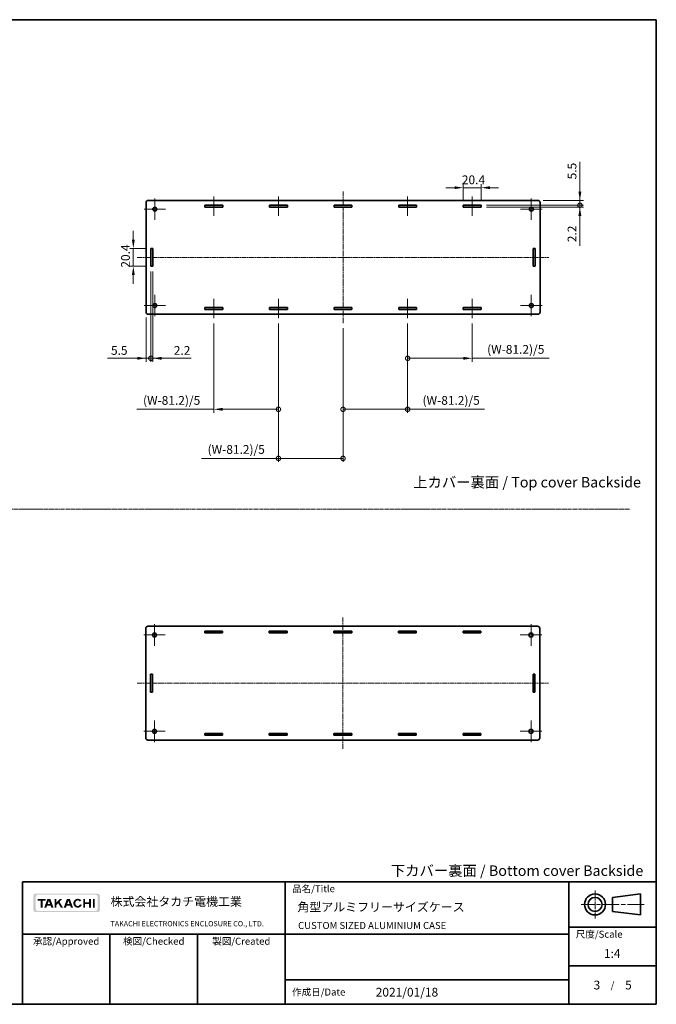
# Model space of a CAD drawing. Units: millimetres. Extents: x 14 to 6311, y 8 to 1413.
# Drawn here: x 3217 to 3945, y 8 to 1132 of the extents above; entities that cross this region are included whole.
import ezdxf
from ezdxf.enums import TextEntityAlignment as Align

# ---------------------------------------------------------------- set-up
doc = ezdxf.new("R2010")
doc.units = ezdxf.units.MM
doc.linetypes.add('CHAIN', pattern=[0.35429999999999995, 0.2362, -0.0295, 0.0591, -0.0295])
doc.layers.get('Defpoints').update_dxf_attribs({"lineweight": 25})
for name, color, linetype, lineweight in [('Border (ISO)', 7, 'Continuous', 35), ('Center Mark (ISO)', 131, 'Continuous', 18), ('Centerline (ISO)', 131, 'Continuous', 18), ('Dimension (ISO)', 7, 'Continuous', 18), ('Dimension (ISO) @ 1', 7, 'Continuous', 18), ('Hatch (ISO)', 1, 'Continuous', 18), ('Sketch Geometry (ISO)', 7, 'Continuous', 18), ('Symbol (ISO)', 7, 'Continuous', 18), ('Title (ISO)', 7, 'Continuous', 35), ('Visible (ISO)', 7, 'Continuous', 35)]:
    doc.layers.add(name, color=color, linetype=linetype, lineweight=lineweight)
doc.styles.add('Note Text (TK)', font='txt')
doc.styles.add('文字スタイル67', font='arial.ttf')
doc.dimstyles.new('Default - Method 1b (TK)', dxfattribs={"dimtxt": 2.5, "dimasz": 2.5, "dimexe": 1, "dimexo": 1.499999999999999, "dimgap": 1, "dimtad": 1, "dimrnd": 1e-08, "dimdsep": 46, "dimtxsty": 'Note Text (TK)', "dimcen": 0.09, "dimdle": 5, "dimclrd": 100, "dimclre": 100, "dimclrt": 7, "dimadec": 1, "dimazin": 1, "dimtfac": 1, "dimtmove": 0, "dimatfit": 3, "dimfxl": 1, "dimtolj": 1, "dimlwd": -1, "dimlwe": -1, "dimarcsym": 0})

# ---------------------------------------------------------------- blocks, each defined once
blk = doc.blocks.new('図面枠 tk図枠')
at = {"layer": 'Border (ISO)'}
for p, q in [((14.49999999999999, 289), (405.4999999999999, 289)), ((14.49999999999999, 289), (14.50000000000001, 8.000000000000007)), ((405.4999999999999, 289), (405.4999999999999, 8.000000000000007)), ((14.50000000000001, 8.000000000000007), (405.4999999999999, 8.000000000000007))]:
    blk.add_line(p, q, dxfattribs=at)
blk = doc.blocks.new('表題欄 tk表題欄')
at = {"layer": 'Hatch (ISO)'}
h = blk.add_hatch(color=256, dxfattribs=at)
edge = h.paths.add_edge_path(flags=0)
edge.add_arc((95.57537688673352, 236.2990653650367), 0.5958259999999996, 269.9999999999897, 360)
edge.add_line((96.17120288673351, 236.2990653650368), (96.17120288673348, 239.7107813650365))
edge.add_arc((95.5753768867335, 239.7107813650366), 0.5958259999999996, 0, 90.0000000000068)
edge.add_line((95.57537688673342, 240.3066073650366), (79.13710888673356, 240.3066073650366))
edge.add_arc((79.13710888673353, 239.7107813650366), 0.5958259999999996, 89.99999999999744, 180)
edge.add_line((78.54128288673353, 239.7107813650365), (78.54128288673331, 236.2990653650368))
edge.add_arc((79.13710888673332, 236.2990653650365), 0.5958259999999996, 180, 270.0000000000231)
edge.add_line((79.13710888673356, 235.7032393650365), (95.57537688673342, 235.7032393650367))
edge = h.paths.add_edge_path()
edge.add_line((77.83935088673357, 239.9556413650366), (77.83935088673357, 236.0542053650368))
edge.add_arc((78.54128288673346, 236.0542053650367), 0.7019319999998935, 180, 270.0000000000087)
edge.add_line((78.54128288673357, 235.3522733650368), (96.17120288673352, 235.3522733650368))
edge.add_arc((96.17120288673351, 236.0542053650367), 0.7019319999998921, 270, 360)
edge.add_line((96.8731348867334, 236.0542053650368), (96.87313488673352, 239.9556413650366))
edge.add_arc((96.1712028867336, 239.9556413650367), 0.7019319999998921, 0, 90.00000000000873)
edge.add_line((96.17120288673348, 240.6575733650367), (78.54128288673357, 240.6575733650366))
edge.add_arc((78.54128288673357, 239.9556413650366), 0.7019319999999984, 90, 180)
for points in [[(79.07181288673355, 239.1476033650369), (79.07181288673355, 238.6578833650367), (79.92066088673353, 238.6578833650367), (79.92066088673353, 236.6581933650368), (80.50832488673353, 236.6581933650368), (80.50832488673353, 238.6578833650367), (81.35717288673355, 238.6578833650367), (81.35717288673355, 239.1476033650369)], [(85.68407849525303, 236.6581933650368), (84.9434673993943, 237.8918698287545), (84.41792288673358, 237.3246628822781), (84.41792288673358, 236.6581933650368), (83.89555488673355, 236.6581933650368), (83.89555488673355, 239.1476033650369), (84.41792288673358, 239.1476033650369), (84.41792288673358, 238.0993979968839), (85.38913556809511, 239.1476033650369), (86.10696490847272, 239.1476033650369), (85.31925422435492, 238.2974470774499), (86.30334488673353, 236.6581933650368)], [(92.09142939614459, 239.1476033650369), (92.09142939614459, 236.6581933650368), (92.60971639614465, 236.6581933650368), (92.60971639614465, 237.6580383650368), (93.76872039614462, 237.6580383650368), (93.76872039614462, 236.6581933650368), (94.28700739614459, 236.6581933650368), (94.28700739614459, 239.1476033650369), (93.76872039614462, 239.1476033650369), (93.76872039614462, 238.1477583650367), (92.60971639614465, 238.1477583650367), (92.60971639614465, 239.1476033650369)], [(94.84202339614467, 239.1476033650369), (94.84202339614467, 236.6581933650368), (95.36439139614473, 236.6581933650368), (95.36439139614473, 239.1476033650369)]]:
    blk.add_hatch(color=256, dxfattribs=at).paths.add_polyline_path(points)
h = blk.add_hatch(color=256, dxfattribs=at)
h.paths.add_polyline_path([(82.59020695886475, 237.7110913650368), (81.95242681460243, 237.7110913650368), (82.27131688673356, 238.5794973650367)], flags=0)
h.paths.add_polyline_path([(82.77903014574996, 237.1968853650368), (81.76360362771717, 237.1968853650368), (81.56578886050404, 236.6581933650368), (80.94907288673355, 236.6581933650368), (81.86321688673357, 239.1476033650369), (82.67941688673353, 239.1476033650369), (83.59356088673351, 236.6581933650368), (82.97684491296302, 236.6581933650368)])
h = blk.add_hatch(color=256, dxfattribs=at)
h.paths.add_polyline_path([(87.52707281460246, 237.7110913650368), (88.16485295886469, 237.7110913650368), (87.84596288673359, 238.5794973650367)], flags=0)
h.paths.add_polyline_path([(87.14043486050403, 236.6581933650368), (87.3382496277172, 237.1968853650368), (88.35367614574989, 237.1968853650368), (88.551490912963, 236.6581933650368), (89.16820688673343, 236.6581933650368), (88.25406288673352, 239.1476033650369), (87.43786288673356, 239.1476033650369), (86.52371888673358, 236.6581933650368)])
h = blk.add_hatch(color=256, dxfattribs=at)
edge = h.paths.add_edge_path()
edge.add_arc((90.52309888673334, 237.9028983650369), 1.273272000000011, 38.55054079078439, 336.5820184016556)
edge.add_line((91.69149139614446, 237.3968543650369), (91.17255542714857, 237.6216113977801))
edge.add_ellipse((90.52309888673352, 237.9028983650369), major_axis=(0, -0.7998759999999119), ratio=0.8673469387756529, start_angle=128.5505407907963, end_angle=426.582018401653, ccw=False)
edge.add_line((91.09381514418376, 238.3576891122095), (91.51887237036831, 238.6964075050431))
at = {"layer": 'Title (ISO)'}
for p, q in [((74.70882392282105, 244.052739026017), (255.7088239228211, 244.052739026017)), ((74.70882392282105, 209.052739026017), (74.70882392282105, 244.052739026017)), ((149.7088239228211, 244.052739026017), (149.7088239228211, 209.052739026017)), ((230.7088239228211, 244.052739026017), (230.7088239228211, 209.052739026017)), ((255.7088239228211, 244.052739026017), (255.7088239228211, 209.052739026017)), ((243.2088239228211, 239.552739026017), (251.2088239228211, 240.5527390260171)), ((243.2088239228211, 239.552739026017), (243.2088239228211, 235.552739026017)), ((251.2088239228211, 234.552739026017), (251.2088239228211, 240.5527390260171)), ((243.2088239228211, 235.552739026017), (251.2088239228211, 234.552739026017)), ((230.7088239228211, 231.052739026017), (255.7088239228211, 231.052739026017)), ((74.70882392282105, 229.052739026017), (230.7088239228211, 229.052739026017)), ((99.70882392282108, 229.052739026017), (99.70882392282108, 209.052739026017)), ((124.708823922821, 229.052739026017), (124.708823922821, 209.052739026017)), ((230.7088239228211, 220.052739026017), (255.7088239228211, 220.052739026017)), ((149.7088239228211, 216.052739026017), (230.7088239228211, 216.052739026017)), ((255.7088239228211, 209.052739026017), (74.70882392282105, 209.052739026017))]:
    blk.add_line(p, q, dxfattribs=at)
at = {"layer": 'Title (ISO)', "color": 4, "linetype": 'CHAIN', "lineweight": 18, "ltscale": 8.889559745788574}
blk.add_line((238.2088239228211, 241.552739026017), (238.2088239228211, 233.552739026017), dxfattribs=at)
at = {"layer": 'Title (ISO)', "color": 4, "linetype": 'CHAIN', "lineweight": 18, "ltscale": 20.00163269042969}
blk.add_line((252.2088239228211, 237.552739026017), (234.2088239228211, 237.552739026017), dxfattribs=at)
at = {"layer": 'Title (ISO)'}
for radius in [3, 2]:
    blk.add_circle((238.2088239228211, 237.552739026017), radius, dxfattribs=at)
at = {"layer": 'Title (ISO)', "color": 1, "char_height": 2.000000029802322, "line_spacing_factor": 1.5, "style": 'Note Text (TK)'}
for s, insert, attachment_point in [('\\fＭＳ Ｐゴシック|b0|i0;\\H2.0000;品名/Title', (151.708823922821, 242.052739026017), 4), ('\\fＭＳ Ｐゴシック|b0|i0;\\H2.0000;承認/Approved', (87.20882392282108, 227.052739026017), 5), ('\\fＭＳ Ｐゴシック|b0|i0;\\H2.0000;検図/Checked', (112.208823922821, 227.052739026017), 5), ('\\fＭＳ Ｐゴシック|b0|i0;\\H2.0000;製図/Created', (137.2088239228211, 227.052739026017), 5), ('\\fＭＳ Ｐゴシック|b0|i0;\\H2.0000;尺度/Scale', (232.7088239228211, 229.052739026017), 4), ('\\fＭＳ Ｐゴシック|b0|i0;\\H2.0000;作成日/Date', (151.708823922821, 212.552739026017), 4)]:
    blk.add_mtext(s, dxfattribs=dict(at, insert=insert, attachment_point=attachment_point))
at = {"layer": 'Title (ISO)', "color": 7, "line_spacing_factor": 1.5, "style": 'Note Text (TK)'}
for s, insert, char_height, attachment_point in [('株式会社タカチ電機工業', (99.87313488673345, 238.052739026017), 2.5, 4), ('\\fArial|b0|i0;\\H1.4986;TAKACHI ELECTRONICS ENCLOSURE CO., LTD.', (99.87313488673342, 232.052739026017), 1.49859994649887, 4), ('\\fＭＳ Ｐゴシック|b0|i0;\\H2.0000;/', (243.2088239228211, 214.552739026017), 2.000000029802322, 5)]:
    blk.add_mtext(s, dxfattribs=dict(at, insert=insert, char_height=char_height, attachment_point=attachment_point))
at = {"layer": 'Title (ISO)', "color": 7}
for tag, p, height, style in [('<品名>_001', (153.2258693701699, 235.5612617124386), 2.5, 'Note Text (TK)'), ('<Title>_001', (153.4305155958994, 230.5513747487906), 2.000000029802322, '文字スタイル67'), ('作成日_001', (175.6037100153155, 211.2601253517655), 2.5, 'Note Text (TK)'), ('<ページ_No.>_001', (238.0980284456275, 213.302739026017), 2.5, 'Note Text (TK)'), ('<総ページ数>_001', (246.7997329866371, 213.302739026017), 2.5, 'Note Text (TK)')]:
    blk.add_attdef(tag, p, '', height=height, dxfattribs=dict(at, style=style))
at = {"layer": 'Title (ISO)', "color": 7, "style": 'Note Text (TK)'}
blk.add_attdef('<尺度>', text='', height=2.5, dxfattribs=at).set_placement((243.2088239228211, 223.5527390260171), align=Align.MIDDLE_CENTER)
blk = doc.blocks.new('*D63')
at = {"layer": 'Defpoints', "color": 0}
for p in [(3347.204065827098, 870.9080024790248), (3367.204065827098, 870.9080024790248), (3367.204065827098, 850.5080024790248)]:
    blk.add_point(p, dxfattribs=at)
at = {"layer": 'Dimension (ISO)', "color": 100}
for p, q in [((3347.204065827098, 880.9080024790247), (3347.204065827098, 890.9080024790247)), ((3361.204065827098, 870.9080024790248), (3343.204065827098, 870.9080024790248)), ((3347.204065827098, 850.5080024790248), (3347.204065827098, 870.9080024790248)), ((3361.204065827098, 850.5080024790248), (3343.204065827098, 850.5080024790248)), ((3347.204065827098, 840.5080024790248), (3347.204065827098, 830.5080024790248))]:
    blk.add_line(p, q, dxfattribs=at)
for points in [[(3345.537399160431, 880.9080024790247), (3348.870732493764, 880.9080024790247), (3347.204065827098, 870.9080024790248)], [(3345.537399160431, 840.5080024790248), (3348.870732493764, 840.5080024790248), (3347.204065827098, 850.5080024790248)]]:
    blk.add_solid(points, dxfattribs=at)
at = {"layer": 'Dimension (ISO)', "color": 7, "insert": (3338.204065827098, 848.9182297517524), "char_height": 10, "attachment_point": 4, "rotation": 90, "style": 'Note Text (TK)'}
blk.add_mtext('\\A1;20.4', dxfattribs=at)
blk = doc.blocks.new('*D64')
at = {"layer": 'Defpoints', "color": 0}
for p in [(3744.424065827098, 940.2080024790247), (3724.024065827098, 920.2080024790248), (3744.424065827098, 920.2080024790248)]:
    blk.add_point(p, dxfattribs=at)
at = {"layer": 'Dimension (ISO)', "color": 100}
for p, q in [((3724.024065827098, 926.2080024790249), (3724.024065827098, 944.2080024790248)), ((3744.424065827098, 926.2080024790249), (3744.424065827098, 944.2080024790248)), ((3714.024065827098, 940.2080024790247), (3704.024065827098, 940.2080024790247)), ((3724.024065827098, 940.2080024790247), (3744.424065827098, 940.2080024790247)), ((3754.424065827097, 940.2080024790247), (3764.424065827097, 940.2080024790247))]:
    blk.add_line(p, q, dxfattribs=at)
for points in [[(3714.024065827098, 941.8746691456915), (3714.024065827098, 938.5413358123582), (3724.024065827098, 940.2080024790247)], [(3754.424065827097, 941.8746691456915), (3754.424065827097, 938.5413358123582), (3744.424065827098, 940.2080024790247)]]:
    blk.add_solid(points, dxfattribs=at)
at = {"layer": 'Dimension (ISO)', "color": 7, "insert": (3722.434293099825, 949.2080024790247), "char_height": 10, "attachment_point": 4, "style": 'Note Text (TK)'}
blk.add_mtext('\\A1;20.4', dxfattribs=at)
blk = doc.blocks.new('_DotSmall')
at = {"color": 0, "linetype": 'ByBlock', "const_width": 0.5}
blk.add_lwpolyline([(-0.0625, 0, 1), (0.0625, 0, 1)], format="xyb", close=True, dxfattribs=at)
blk = doc.blocks.new('*D65')
at = {"layer": 'Defpoints', "color": 0}
for p in [(3809.204065827098, 925.7080024790248), (3857.204065827098, 925.7080024790246), (3744.424065827098, 920.2080024790248)]:
    blk.add_point(p, dxfattribs=at)
at = {"layer": 'Dimension (ISO)', "color": 100}
for p, q in [((3857.204065827098, 935.7080024790247), (3857.204065827098, 969.7307299905084)), ((3815.204065827098, 925.7080024790248), (3861.204065827098, 925.7080024790246)), ((3857.204065827098, 920.2080024790246), (3857.204065827098, 925.7080024790246)), ((3750.424065827097, 920.2080024790248), (3861.204065827098, 920.2080024790246)), ((3857.204065827098, 920.2080024790246), (3857.204065827098, 910.2080024790247))]:
    blk.add_line(p, q, dxfattribs=at)
blk.add_solid([(3855.537399160431, 935.7080024790247), (3858.870732493765, 935.7080024790247), (3857.204065827098, 925.7080024790246)], dxfattribs=at)
at = {"layer": 'Dimension (ISO)', "color": 100, "xscale": 10, "yscale": 10, "zscale": 10, "rotation": 90}
blk.add_blockref('_DotSmall', (3857.204065827098, 920.2080024790246), dxfattribs=at)
at = {"layer": 'Dimension (ISO)', "color": 7, "insert": (3848.204065827097, 949.7080027177817), "char_height": 10, "attachment_point": 4, "rotation": 90, "style": 'Note Text (TK)'}
blk.add_mtext('\\A1;5.5', dxfattribs=at)
blk = doc.blocks.new('*D66')
at = {"layer": 'Defpoints', "color": 0}
for p in [(3744.424065827098, 920.2080024790248), (3744.424065827098, 918.0080024790248), (3857.204065827098, 920.2080024790246)]:
    blk.add_point(p, dxfattribs=at)
at = {"layer": 'Dimension (ISO)', "color": 100}
for p, q in [((3857.204065827098, 920.2080024790246), (3857.204065827098, 940.2080024790247)), ((3750.424065827097, 920.2080024790248), (3861.204065827098, 920.2080024790246)), ((3750.424065827097, 918.0080024790248), (3861.204065827098, 918.0080024790246)), ((3857.204065827098, 920.2080024790246), (3857.204065827098, 918.0080024790246)), ((3857.204065827098, 908.0080024790246), (3857.204065827098, 873.9852749675392))]:
    blk.add_line(p, q, dxfattribs=at)
blk.add_solid([(3855.537399160431, 908.0080024790246), (3858.870732493765, 908.0080024790246), (3857.204065827098, 918.0080024790246)], dxfattribs=at)
at = {"layer": 'Dimension (ISO)', "color": 100, "xscale": 10, "yscale": 10, "zscale": 10, "rotation": 270}
blk.add_blockref('_DotSmall', (3857.204065827098, 920.2080024790246), dxfattribs=at)
at = {"layer": 'Dimension (ISO)', "color": 7, "insert": (3848.204065827097, 877.98527496754), "char_height": 10, "attachment_point": 4, "rotation": 90, "style": 'Note Text (TK)'}
blk.add_mtext('\\A1;2.2', dxfattribs=at)
blk = doc.blocks.new('*D67')
at = {"layer": 'Defpoints', "color": 0}
for p in [(3367.204065827098, 850.5080024790248), (3361.704065827098, 798.2080024790247), (3367.204065827098, 745.4580024790248)]:
    blk.add_point(p, dxfattribs=at)
at = {"layer": 'Dimension (ISO)', "color": 100}
for p, q in [((3367.204065827098, 844.5080024790248), (3367.204065827098, 741.4580024790248)), ((3361.704065827098, 792.2080024790248), (3361.704065827098, 741.4580024790248)), ((3351.704065827098, 745.4580024790248), (3317.681338315613, 745.4580024790248)), ((3367.204065827098, 745.4580024790248), (3361.704065827098, 745.4580024790248)), ((3367.204065827098, 745.4580024790248), (3387.204065827098, 745.4580024790248))]:
    blk.add_line(p, q, dxfattribs=at)
blk.add_solid([(3351.704065827098, 747.1246691456914), (3351.704065827098, 743.791335812358), (3361.704065827098, 745.4580024790248)], dxfattribs=at)
at = {"layer": 'Dimension (ISO)', "color": 100, "xscale": 10, "yscale": 10, "zscale": 10, "rotation": 180}
blk.add_blockref('_DotSmall', (3367.204065827098, 745.4580024790248), dxfattribs=at)
at = {"layer": 'Dimension (ISO)', "color": 7, "insert": (3321.681338315613, 754.4580024790247), "char_height": 10, "attachment_point": 4, "style": 'Note Text (TK)'}
blk.add_mtext('\\A1;5.5', dxfattribs=at)
blk = doc.blocks.new('*D68')
at = {"layer": 'Defpoints', "color": 0}
for p in [(3367.204065827098, 850.5080024790248), (3369.404065827098, 850.5080024790245), (3369.404065827098, 745.4580024790248)]:
    blk.add_point(p, dxfattribs=at)
at = {"layer": 'Dimension (ISO)', "color": 100}
for p, q in [((3367.204065827098, 844.5080024790248), (3367.204065827098, 741.4580024790248)), ((3369.404065827098, 844.5080024790248), (3369.404065827098, 741.4580024790248)), ((3367.204065827098, 745.4580024790248), (3357.204065827098, 745.4580024790248)), ((3367.204065827098, 745.4580024790248), (3369.404065827098, 745.4580024790248)), ((3379.404065827098, 745.4580024790248), (3413.426793338583, 745.4580024790248))]:
    blk.add_line(p, q, dxfattribs=at)
blk.add_solid([(3379.404065827098, 747.1246691456914), (3379.404065827098, 743.791335812358), (3369.404065827098, 745.4580024790248)], dxfattribs=at)
at = {"layer": 'Dimension (ISO)', "color": 100, "xscale": 10, "yscale": 10, "zscale": 10}
blk.add_blockref('_DotSmall', (3367.204065827098, 745.4580024790248), dxfattribs=at)
at = {"layer": 'Dimension (ISO)', "color": 7, "insert": (3393.404066065855, 754.4580024790247), "char_height": 10, "attachment_point": 4, "style": 'Note Text (TK)'}
blk.add_mtext('\\A1;2.2', dxfattribs=at)
blk = doc.blocks.new('*D69')
at = {"layer": 'Defpoints', "color": 0}
for p in [(3439.184065827098, 791.2080024790246), (3512.944065827098, 791.2080024790246), (3512.944065827098, 687.2080024790246)]:
    blk.add_point(p, dxfattribs=at)
at = {"layer": 'Dimension (ISO)', "color": 100}
for p, q in [((3439.184065827098, 785.2080024790247), (3439.184065827098, 683.2080024790246)), ((3512.944065827098, 785.2080024790247), (3512.944065827098, 683.2080024790246)), ((3439.184065827098, 687.2080024790246), (3351.240882966681, 687.2080024790246)), ((3512.944065827098, 687.2080024790246), (3449.184065827097, 687.2080024790246))]:
    blk.add_line(p, q, dxfattribs=at)
blk.add_solid([(3449.184065827097, 688.8746691456913), (3449.184065827097, 685.541335812358), (3439.184065827098, 687.2080024790246)], dxfattribs=at)
at = {"layer": 'Dimension (ISO)', "color": 100, "xscale": 10, "yscale": 10, "zscale": 10}
blk.add_blockref('_DotSmall', (3512.944065827098, 687.2080024790246), dxfattribs=at)
at = {"layer": 'Dimension (ISO)', "color": 7, "insert": (3355.240882966681, 697.4011842972066), "char_height": 10, "attachment_point": 4, "style": 'Note Text (TK)'}
blk.add_mtext('\\A1; \\fＭＳ Ｐゴシック|b0|i0;\\H10.0000;(W-81.2)/5', dxfattribs=at)
blk = doc.blocks.new('*D70')
at = {"layer": 'Defpoints', "color": 0}
for p in [(3512.944065827098, 791.2080024790246), (3586.704065827098, 785.7080024790247), (3586.704065827098, 631.2080024790247)]:
    blk.add_point(p, dxfattribs=at)
at = {"layer": 'Dimension (ISO)', "color": 100}
for p, q in [((3512.944065827098, 785.2080024790247), (3512.944065827098, 627.2080024790247)), ((3586.704065827098, 779.7080024790248), (3586.704065827098, 627.2080024790247)), ((3512.944065827098, 631.2080024790247), (3425.000882966681, 631.2080024790247)), ((3586.704065827098, 631.2080024790247), (3512.944065827098, 631.2080024790247))]:
    blk.add_line(p, q, dxfattribs=at)
at = {"layer": 'Dimension (ISO)', "color": 100, "xscale": 10, "yscale": 10, "zscale": 10, "rotation": 180}
blk.add_blockref('_DotSmall', (3512.944065827098, 631.2080024790247), dxfattribs=at)
at = {"layer": 'Dimension (ISO)', "color": 100, "xscale": 10, "yscale": 10, "zscale": 10}
blk.add_blockref('_DotSmall', (3586.704065827098, 631.2080024790247), dxfattribs=at)
at = {"layer": 'Dimension (ISO)', "color": 7, "insert": (3429.000882966681, 641.4011842972066), "char_height": 10, "attachment_point": 4, "style": 'Note Text (TK)'}
blk.add_mtext('\\A1; \\fＭＳ Ｐゴシック|b0|i0;\\H10.0000;(W-81.2)/5', dxfattribs=at)
blk = doc.blocks.new('*D71')
at = {"layer": 'Defpoints', "color": 0}
for p in [(3660.464065827098, 791.2080024790246), (3586.704065827098, 785.7080024790247), (3660.464065827098, 687.2080024790246)]:
    blk.add_point(p, dxfattribs=at)
at = {"layer": 'Dimension (ISO)', "color": 100}
for p, q in [((3586.704065827098, 779.7080024790248), (3586.704065827098, 683.2080024790246)), ((3660.464065827098, 785.2080024790247), (3660.464065827098, 683.2080024790246)), ((3586.704065827098, 687.2080024790246), (3660.464065827098, 687.2080024790246)), ((3660.464065827098, 687.2080024790246), (3748.407248687514, 687.2080024790246))]:
    blk.add_line(p, q, dxfattribs=at)
at = {"layer": 'Dimension (ISO)', "color": 100, "xscale": 10, "yscale": 10, "zscale": 10, "rotation": 180}
blk.add_blockref('_DotSmall', (3586.704065827098, 687.2080024790246), dxfattribs=at)
at = {"layer": 'Dimension (ISO)', "color": 100, "xscale": 10, "yscale": 10, "zscale": 10}
blk.add_blockref('_DotSmall', (3660.464065827098, 687.2080024790246), dxfattribs=at)
at = {"layer": 'Dimension (ISO)', "color": 7, "insert": (3674.464066869332, 697.4011842972066), "char_height": 10, "attachment_point": 4, "style": 'Note Text (TK)'}
blk.add_mtext('\\A1; \\fＭＳ Ｐゴシック|b0|i0;\\H10.0000;(W-81.2)/5', dxfattribs=at)
blk = doc.blocks.new('*D72')
at = {"layer": 'Defpoints', "color": 0}
for p in [(3660.464065827098, 791.2080024790246), (3734.224065827098, 791.2080024790246), (3734.224065827098, 745.4580024790248)]:
    blk.add_point(p, dxfattribs=at)
at = {"layer": 'Dimension (ISO)', "color": 100}
for p, q in [((3660.464065827098, 785.2080024790247), (3660.464065827098, 741.4580024790248)), ((3734.224065827098, 785.2080024790247), (3734.224065827098, 741.4580024790248)), ((3660.464065827098, 745.4580024790248), (3724.224065827098, 745.4580024790248)), ((3734.224065827098, 745.4580024790248), (3822.167248687514, 745.4580024790248))]:
    blk.add_line(p, q, dxfattribs=at)
blk.add_solid([(3724.224065827098, 747.1246691456914), (3724.224065827098, 743.791335812358), (3734.224065827098, 745.4580024790248)], dxfattribs=at)
at = {"layer": 'Dimension (ISO)', "color": 100, "xscale": 10, "yscale": 10, "zscale": 10, "rotation": 180}
blk.add_blockref('_DotSmall', (3660.464065827098, 745.4580024790248), dxfattribs=at)
at = {"layer": 'Dimension (ISO)', "color": 7, "insert": (3748.224066869332, 755.6511842972066), "char_height": 10, "attachment_point": 4, "style": 'Note Text (TK)'}
blk.add_mtext('\\A1; \\fＭＳ Ｐゴシック|b0|i0;\\H10.0000;(W-81.2)/5', dxfattribs=at)

msp = doc.modelspace()

# ---------------------------------------------------------------- linework, layer by layer
at = {"layer": 'Center Mark (ISO)', "linetype": 'CHAIN', "ltscale": 6.806045532226562}
for p, q in [((3371.704065827098, 927.9580024790247), (3371.704065827098, 903.4580024790248)), ((3801.704065827098, 927.9580024790247), (3801.704065827098, 903.4580024790248)), ((3383.954065827097, 915.7080024790248), (3359.454065827098, 915.7080024790248)), ((3813.954065827097, 915.7080024790248), (3789.454065827098, 915.7080024790248)), ((3371.704065827098, 817.9580024790247), (3371.704065827098, 793.4580024790248)), ((3801.704065827098, 817.9580024790247), (3801.704065827098, 793.4580024790248)), ((3383.954065827097, 805.7080024790248), (3359.454065827098, 805.7080024790248)), ((3813.954065827097, 805.7080024790248), (3789.454065827098, 805.7080024790248)), ((3371.40103935706, 441.8765974854689), (3371.40103935706, 417.3765974854688)), ((3801.401039357061, 441.8765974854689), (3801.401039357061, 417.3765974854688)), ((3383.651039357061, 429.6265974854689), (3359.151039357061, 429.6265974854689)), ((3813.651039357061, 429.6265974854689), (3789.151039357061, 429.6265974854689)), ((3371.40103935706, 331.876597485469), (3371.40103935706, 307.3765974854689)), ((3801.401039357061, 331.8765974854689), (3801.401039357061, 307.3765974854689)), ((3383.651039357061, 319.6265974854689), (3359.151039357061, 319.6265974854689)), ((3813.651039357061, 319.6265974854689), (3789.151039357061, 319.6265974854689))]:
    msp.add_line(p, q, dxfattribs=at)
at = {"layer": 'Centerline (ISO)', "linetype": 'CHAIN', "ltscale": 23.99096870422363}
for p, q in [((3586.704065827098, 935.7080024790247), (3586.704065827098, 785.7080024790247)), ((3351.704065827098, 860.7080024790247), (3821.704065827097, 860.7080024790247)), ((3586.401039357061, 449.6265974854688), (3586.401039357061, 299.6265974854689)), ((3351.401039357061, 374.6265974854689), (3821.401039357061, 374.6265974854689))]:
    msp.add_line(p, q, dxfattribs=at)
at = {"layer": 'Centerline (ISO)', "linetype": 'CHAIN', "ltscale": 6.167101383209228}
for p, q in [((3439.184065827098, 930.2080024790248), (3439.184065827098, 908.0080024790246)), ((3512.944065827098, 930.2080024790248), (3512.944065827098, 908.0080024790246)), ((3660.464065827098, 930.2080024790248), (3660.464065827098, 908.0080024790246)), ((3734.224065827098, 930.2080024790248), (3734.224065827098, 908.0080024790246)), ((3439.184065827098, 791.2080024790246), (3439.184065827098, 813.4080024790247)), ((3512.944065827098, 791.2080024790246), (3512.944065827098, 813.4080024790247)), ((3660.464065827098, 791.2080024790246), (3660.464065827098, 813.4080024790247)), ((3734.224065827098, 791.2080024790246), (3734.224065827098, 813.4080024790247))]:
    msp.add_line(p, q, dxfattribs=at)
at = {"layer": 'Sketch Geometry (ISO)', "color": 4, "linetype": 'CHAIN', "ltscale": 18.36230087280273}
msp.add_line((2405.183490946281, 573.3140428776882), (3914.520589409987, 573.3140428776882), dxfattribs=at)
at = {"layer": 'Visible (ISO)'}
for p, q in [((3361.704065827098, 923.2080024790247), (3361.704065827098, 798.2080024790247)), ((3809.204065827098, 925.7080024790248), (3364.204065827098, 925.7080024790248)), ((3811.704065827097, 798.2080024790247), (3811.704065827097, 923.2080024790247)), ((3428.984065827098, 918.0080024790248), (3428.984065827098, 920.2080024790248)), ((3428.984065827098, 920.2080024790248), (3449.384065827098, 920.2080024790248)), ((3449.384065827098, 918.0080024790248), (3428.984065827098, 918.0080024790248)), ((3449.384065827098, 920.2080024790248), (3449.384065827098, 918.0080024790248)), ((3502.744065827098, 918.0080024790248), (3502.744065827098, 920.2080024790248)), ((3502.744065827098, 920.2080024790248), (3523.144065827098, 920.2080024790248)), ((3523.144065827098, 918.0080024790248), (3502.744065827098, 918.0080024790248)), ((3523.144065827098, 920.2080024790248), (3523.144065827098, 918.0080024790248)), ((3576.504065827098, 918.0080024790248), (3576.504065827098, 920.2080024790248)), ((3576.504065827098, 920.2080024790248), (3596.904065827098, 920.2080024790248)), ((3596.904065827098, 918.0080024790248), (3576.504065827098, 918.0080024790248)), ((3596.904065827098, 920.2080024790248), (3596.904065827098, 918.0080024790248)), ((3650.264065827098, 918.0080024790248), (3650.264065827098, 920.2080024790248)), ((3650.264065827098, 920.2080024790248), (3670.664065827098, 920.2080024790248)), ((3670.664065827098, 918.0080024790248), (3650.264065827098, 918.0080024790248)), ((3670.664065827098, 920.2080024790248), (3670.664065827098, 918.0080024790248)), ((3724.024065827098, 918.0080024790248), (3724.024065827098, 920.2080024790248)), ((3724.024065827098, 920.2080024790248), (3744.424065827098, 920.2080024790248)), ((3744.424065827098, 918.0080024790248), (3724.024065827098, 918.0080024790248)), ((3744.424065827098, 920.2080024790248), (3744.424065827098, 918.0080024790248)), ((3367.204065827098, 850.5080024790248), (3367.204065827098, 870.9080024790248)), ((3367.204065827098, 870.9080024790248), (3369.404065827097, 870.9080024790248)), ((3369.404065827097, 870.9080024790248), (3369.404065827097, 850.5080024790245)), ((3804.004065827097, 850.5080024790245), (3804.004065827097, 870.9080024790248)), ((3804.004065827097, 870.9080024790248), (3806.204065827098, 870.9080024790248)), ((3806.204065827098, 870.9080024790248), (3806.204065827098, 850.5080024790248)), ((3369.404065827097, 850.5080024790245), (3367.204065827098, 850.5080024790248)), ((3806.204065827098, 850.5080024790248), (3804.004065827097, 850.5080024790245)), ((3428.984065827098, 801.2080024790247), (3428.984065827098, 803.4080024790247)), ((3428.984065827098, 803.4080024790247), (3449.384065827098, 803.4080024790247)), ((3449.384065827098, 801.2080024790247), (3428.984065827098, 801.2080024790247)), ((3449.384065827098, 803.4080024790247), (3449.384065827098, 801.2080024790247)), ((3502.744065827098, 801.2080024790247), (3502.744065827098, 803.4080024790247)), ((3502.744065827098, 803.4080024790247), (3523.144065827098, 803.4080024790247)), ((3523.144065827098, 801.2080024790247), (3502.744065827098, 801.2080024790247)), ((3523.144065827098, 803.4080024790247), (3523.144065827098, 801.2080024790247)), ((3576.504065827098, 803.4080024790247), (3596.904065827098, 803.4080024790247)), ((3576.504065827098, 801.2080024790247), (3576.504065827098, 803.4080024790247)), ((3596.904065827098, 801.2080024790247), (3576.504065827098, 801.2080024790247)), ((3596.904065827098, 803.4080024790247), (3596.904065827098, 801.2080024790247)), ((3650.264065827098, 803.4080024790247), (3670.664065827098, 803.4080024790247)), ((3650.264065827098, 801.2080024790247), (3650.264065827098, 803.4080024790247)), ((3670.664065827098, 801.2080024790247), (3650.264065827098, 801.2080024790247)), ((3670.664065827098, 803.4080024790247), (3670.664065827098, 801.2080024790247)), ((3724.024065827098, 801.2080024790247), (3724.024065827098, 803.4080024790247)), ((3724.024065827098, 803.4080024790247), (3744.424065827098, 803.4080024790247)), ((3744.424065827098, 801.2080024790247), (3724.024065827098, 801.2080024790247)), ((3744.424065827098, 803.4080024790247), (3744.424065827098, 801.2080024790247)), ((3364.204065827098, 795.7080024790248), (3809.204065827098, 795.7080024790248)), ((3808.901039357061, 439.6265974854689), (3363.901039357061, 439.6265974854689)), ((3361.401039357061, 437.1265974854688), (3361.401039357061, 312.1265974854689)), ((3428.681039357061, 431.9265974854689), (3428.681039357061, 434.1265974854689)), ((3428.681039357061, 434.1265974854689), (3449.081039357061, 434.1265974854689)), ((3449.081039357061, 431.9265974854689), (3428.681039357061, 431.9265974854689)), ((3449.081039357061, 434.1265974854689), (3449.081039357061, 431.9265974854689)), ((3502.441039357061, 431.9265974854689), (3502.441039357061, 434.1265974854689)), ((3502.441039357061, 434.1265974854689), (3522.841039357061, 434.1265974854689)), ((3522.841039357061, 431.9265974854689), (3502.441039357061, 431.9265974854689)), ((3522.841039357061, 434.1265974854689), (3522.841039357061, 431.9265974854689)), ((3576.201039357061, 431.9265974854689), (3576.201039357061, 434.1265974854689)), ((3576.201039357061, 434.1265974854689), (3596.601039357061, 434.1265974854689)), ((3596.601039357061, 431.9265974854689), (3576.201039357061, 431.9265974854689)), ((3596.601039357061, 434.1265974854689), (3596.601039357061, 431.9265974854689)), ((3649.961039357061, 431.9265974854689), (3649.961039357061, 434.1265974854689)), ((3649.961039357061, 434.1265974854689), (3670.361039357061, 434.1265974854689)), ((3670.361039357061, 431.9265974854689), (3649.961039357061, 431.9265974854689)), ((3670.361039357061, 434.1265974854689), (3670.361039357061, 431.9265974854689)), ((3723.721039357061, 431.9265974854689), (3723.721039357061, 434.1265974854689)), ((3723.721039357061, 434.1265974854689), (3744.121039357061, 434.1265974854689)), ((3744.121039357061, 431.9265974854689), (3723.721039357061, 431.9265974854689)), ((3744.121039357061, 434.1265974854689), (3744.121039357061, 431.9265974854689)), ((3811.401039357061, 312.1265974854689), (3811.401039357061, 437.1265974854688)), ((3366.901039357061, 364.4265974854688), (3366.901039357061, 384.8265974854688)), ((3366.901039357061, 384.8265974854688), (3369.101039357061, 384.8265974854689)), ((3369.101039357061, 384.8265974854689), (3369.101039357061, 364.4265974854688)), ((3803.701039357061, 364.4265974854688), (3803.701039357061, 384.8265974854689)), ((3803.701039357061, 384.8265974854689), (3805.901039357061, 384.8265974854688)), ((3805.901039357061, 384.8265974854688), (3805.901039357061, 364.4265974854688)), ((3369.101039357061, 364.4265974854688), (3366.901039357061, 364.4265974854688)), ((3805.901039357061, 364.4265974854688), (3803.701039357061, 364.4265974854688)), ((3428.681039357061, 315.1265974854689), (3428.681039357061, 317.3265974854688)), ((3428.681039357061, 317.3265974854688), (3449.081039357061, 317.3265974854688)), ((3449.081039357061, 315.1265974854689), (3428.681039357061, 315.1265974854689)), ((3449.081039357061, 317.3265974854688), (3449.081039357061, 315.1265974854689)), ((3502.441039357061, 315.1265974854689), (3502.441039357061, 317.3265974854688)), ((3502.441039357061, 317.3265974854688), (3522.841039357061, 317.3265974854688)), ((3522.841039357061, 315.1265974854689), (3502.441039357061, 315.1265974854689)), ((3522.841039357061, 317.3265974854688), (3522.841039357061, 315.1265974854689)), ((3576.201039357061, 317.3265974854688), (3596.601039357061, 317.3265974854688)), ((3576.201039357061, 315.1265974854689), (3576.201039357061, 317.3265974854688)), ((3596.601039357061, 315.1265974854689), (3576.201039357061, 315.1265974854689)), ((3596.601039357061, 317.3265974854688), (3596.601039357061, 315.1265974854689)), ((3649.961039357061, 317.3265974854688), (3670.361039357061, 317.3265974854688)), ((3649.961039357061, 315.1265974854689), (3649.961039357061, 317.3265974854688)), ((3670.361039357061, 315.1265974854689), (3649.961039357061, 315.1265974854689)), ((3670.361039357061, 317.3265974854688), (3670.361039357061, 315.1265974854689)), ((3723.721039357061, 315.1265974854689), (3723.721039357061, 317.3265974854688)), ((3723.721039357061, 317.3265974854688), (3744.121039357061, 317.3265974854688)), ((3744.121039357061, 315.1265974854689), (3723.721039357061, 315.1265974854689)), ((3744.121039357061, 317.3265974854688), (3744.121039357061, 315.1265974854689)), ((3363.901039357061, 309.6265974854689), (3808.901039357061, 309.6265974854689))]:
    msp.add_line(p, q, dxfattribs=at)
for centre in [(3371.704065827098, 915.7080024790248), (3801.704065827098, 915.7080024790248), (3371.704065827098, 805.7080024790248), (3801.704065827098, 805.7080024790248), (3371.40103935706, 429.6265974854689), (3801.401039357061, 429.6265974854689), (3371.40103935706, 319.6265974854689), (3801.401039357061, 319.6265974854689)]:
    msp.add_circle(centre, 2.25, dxfattribs=at)
for centre, radius, start, end in [((3364.204065827098, 923.2080024790247), 2.499999999999964, 90, 180), ((3809.204065827098, 923.2080024790247), 2.499999999999973, 0, 90), ((3364.204065827098, 798.2080024790247), 2.499999999999982, 180, 270), ((3809.204065827098, 798.2080024790247), 2.499999999999964, 270, 0), ((3363.901039357061, 437.1265974854688), 2.499999999999964, 90, 180), ((3808.901039357061, 437.1265974854688), 2.499999999999973, 0, 90), ((3363.901039357061, 312.1265974854689), 2.499999999999982, 180, 270), ((3808.901039357061, 312.1265974854689), 2.499999999999964, 270, 0)]:
    msp.add_arc(centre, radius, start, end, dxfattribs=at)

# ---------------------------------------------------------------- block references
at = {"xscale": 4, "yscale": 4, "zscale": 4}
msp.add_blockref('図面枠 tk図枠', (2322.5, -24.00000000000003), dxfattribs=at)
ref = msp.add_blockref('表題欄 tk表題欄', (2921.664704308716, -828.210956104068), dxfattribs=dict(xscale=4, yscale=4, zscale=4))
ref.add_attrib('<品名>_001', '角型アルミフリーサイズケース', (3534.568181789396, 114.0340907456861), dxfattribs={"layer": 'Title (ISO)', "color": 7, "height": 10, "style": 'Note Text (TK)'})
ref.add_attrib('<尺度>_001', '1:4', (3884.670454268598, 61.00000000000012), dxfattribs={"layer": 'Title (ISO)', "color": 7, "height": 10, "style": 'Note Text (TK)'})
ref.add_attrib('作成日_001', '2021/01/18', (3624.079544369978, 16.82954530299393), dxfattribs={"layer": 'Title (ISO)', "color": 7, "height": 10, "style": 'Note Text (TK)'})
ref.add_attrib('<Title>_001', 'CUSTOM SIZED ALUMINIUM CASE', (3535.386766692314, 93.99454289109421), dxfattribs={"layer": 'Title (ISO)', "color": 7, "height": 8.00000011920929, "style": '文字スタイル67'})
ref.add_attrib('<ページ_No.>_001', '3', (3872.863636255264, 25.00000000000003), dxfattribs={"layer": 'Title (ISO)', "color": 7, "height": 10, "style": 'Note Text (TK)'})
ref.add_attrib('<総ページ数>_001', '5', (3908.863636255264, 25.00000000000003), dxfattribs={"layer": 'Title (ISO)', "color": 7, "height": 10, "style": 'Note Text (TK)'})

# ---------------------------------------------------------------- texts
at = {"layer": 'Symbol (ISO)', "color": 7, "char_height": 12.00000047683716, "attachment_point": 4, "line_spacing_factor": 1.5, "style": 'Note Text (TK)'}
for s, insert, width in [('{\\fＭＳ Ｐゴシック|b0|i0;\\H12.0000;上カバー裏面 / Top cover Backside}', (3666.820675101682, 604.020028169952), 272.5614166259766), ('{\\fＭＳ Ｐゴシック|b0|i0;\\H12.0000;下カバー裏面 / Bottom cover Backside}', (3641.261946900578, 160.5668158534751), 299.4386100769043)]:
    msp.add_mtext(s, dxfattribs=dict(at, insert=insert, width=width))

# ---------------------------------------------------------------- dimensions: what is measured, and where the dimension line sits
at = {"layer": 'Dimension (ISO) @ 1', "color": 100}
for base, p1, p2, angle, override, picture, middle in [((3857.204065827098, 925.7080024790246), (3744.424065827098, 920.2080024790248), (3809.204065827098, 925.7080024790248), 90, {"dimscale": 1, "dimtxt": 10, "dimasz": 10, "dimexe": 4, "dimexo": 5.999999999999999, "dimgap": 4, "dimdec": 2, "dimblk1": 'DotSmall', "dimsah": 1, "dimcen": 0.36, "dimdle": 0, "dimtol": 0, "dimlim": 0, "dimtp": 0, "dimtm": 0, "dimtdec": 2, "dimtix": 0, "dimtofl": 1, "dimtmove": 0, "dimatfit": 1}, '*D65', (3857.204065827098, 957.7193663541454)), ((3744.424065827098, 940.2080024790247), (3724.024065827098, 920.2080024790248), (3744.424065827098, 920.2080024790248), 180, {"dimscale": 1, "dimtxt": 10, "dimasz": 10, "dimexe": 4, "dimexo": 5.999999999999999, "dimgap": 4, "dimdec": 2, "dimcen": 0.36, "dimtol": 0, "dimlim": 0, "dimtp": 0, "dimtm": 0, "dimtdec": 2, "dimtix": 0, "dimtofl": 1, "dimtmove": 0, "dimatfit": 1}, '*D64', (3734.224065827098, 940.2080024790247)), ((3857.204065827098, 920.2080024790246), (3744.424065827098, 918.0080024790248), (3744.424065827098, 920.2080024790248), 90, {"dimscale": 1, "dimtxt": 10, "dimasz": 10, "dimexe": 4, "dimexo": 5.999999999999999, "dimgap": 4, "dimdec": 2, "dimblk2": 'DotSmall', "dimsah": 1, "dimcen": 0.36, "dimdle": 0, "dimtol": 0, "dimlim": 0, "dimtp": 0, "dimtm": 0, "dimtdec": 2, "dimtix": 0, "dimtofl": 1, "dimtmove": 0, "dimatfit": 1}, '*D66', (3857.204065827098, 885.9966386039036)), ((3347.204065827098, 870.9080024790248), (3367.204065827098, 850.5080024790248), (3367.204065827098, 870.9080024790248), 90, {"dimscale": 1, "dimtxt": 10, "dimasz": 10, "dimexe": 4, "dimexo": 5.999999999999999, "dimgap": 4, "dimdec": 2, "dimcen": 0.36, "dimtol": 0, "dimlim": 0, "dimtp": 0, "dimtm": 0, "dimtdec": 2, "dimtix": 0, "dimtofl": 1, "dimtmove": 0, "dimatfit": 1}, '*D63', (3347.204065827098, 860.7080024790253)), ((3367.204065827098, 745.4580024790248), (3361.704065827098, 798.2080024790247), (3367.204065827098, 850.5080024790248), 180, {"dimscale": 1, "dimtxt": 10, "dimasz": 10, "dimexe": 4, "dimexo": 5.999999999999999, "dimgap": 4, "dimdec": 2, "dimblk2": 'DotSmall', "dimsah": 1, "dimcen": 0.36, "dimdle": 0, "dimtol": 0, "dimlim": 0, "dimtp": 0, "dimtm": 0, "dimtdec": 2, "dimtix": 0, "dimtofl": 1, "dimtmove": 0, "dimatfit": 1}, '*D67', (3329.692701951977, 745.4580024790248)), ((3369.404065827098, 745.4580024790248), (3367.204065827098, 850.5080024790248), (3369.404065827098, 850.5080024790245), 180, {"dimscale": 1, "dimtxt": 10, "dimasz": 10, "dimexe": 4, "dimexo": 5.999999999999999, "dimgap": 4, "dimdec": 2, "dimblk1": 'DotSmall', "dimsah": 1, "dimcen": 0.36, "dimdle": 0, "dimtol": 0, "dimlim": 0, "dimtp": 0, "dimtm": 0, "dimtdec": 2, "dimtix": 0, "dimtofl": 1, "dimtmove": 0, "dimatfit": 1}, '*D68', (3401.415429702219, 745.4580024790248))]:
    dim = msp.add_linear_dim(base=base, p1=p1, p2=p2, angle=angle, dimstyle='Default - Method 1b (TK)', override=override, dxfattribs=at)
    dim.commit()
    dim.dimension.update_dxf_attribs({"geometry": picture, "text_midpoint": middle, "dimtype": 128})
for base, p1, p2, override, picture, middle in [((3512.944065827098, 687.2080024790246), (3439.184065827098, 791.2080024790246), (3512.944065827098, 791.2080024790246), {"dimscale": 1, "dimtxt": 10, "dimasz": 10, "dimexe": 4, "dimexo": 5.999999999999999, "dimgap": 4, "dimdec": 2, "dimblk2": 'DotSmall', "dimsah": 1, "dimcen": 0.36, "dimdle": 0, "dimtol": 0, "dimlim": 0, "dimtp": 0, "dimtm": 0, "dimtdec": 2, "dimtix": 0, "dimtofl": 0, "dimtmove": 0, "dimatfit": 2}, '*D69', (3390.212473875772, 687.2080024790246)), ((3586.704065827098, 631.2080024790247), (3512.944065827098, 791.2080024790246), (3586.704065827098, 785.7080024790247), {"dimscale": 1, "dimtxt": 10, "dimasz": 10, "dimexe": 4, "dimexo": 5.999999999999999, "dimgap": 4, "dimdec": 2, "dimblk1": 'DotSmall', "dimblk2": 'DotSmall', "dimsah": 1, "dimcen": 0.36, "dimdle": 0, "dimtol": 0, "dimlim": 0, "dimtp": 0, "dimtm": 0, "dimtdec": 2, "dimtix": 0, "dimtofl": 0, "dimtmove": 0, "dimatfit": 2}, '*D70', (3463.972473875772, 631.2080024790247)), ((3660.464065827098, 687.2080024790246), (3586.704065827098, 785.7080024790247), (3660.464065827098, 791.2080024790246), {"dimscale": 1, "dimtxt": 10, "dimasz": 10, "dimexe": 4, "dimexo": 5.999999999999999, "dimgap": 4, "dimdec": 2, "dimblk1": 'DotSmall', "dimblk2": 'DotSmall', "dimsah": 1, "dimcen": 0.36, "dimdle": 0, "dimtol": 0, "dimlim": 0, "dimtp": 0, "dimtm": 0, "dimtdec": 2, "dimtix": 0, "dimtofl": 0, "dimtmove": 0, "dimatfit": 2}, '*D71', (3709.435657778423, 687.2080024790246)), ((3734.224065827098, 745.4580024790248), (3660.464065827098, 791.2080024790246), (3734.224065827098, 791.2080024790246), {"dimscale": 1, "dimtxt": 10, "dimasz": 10, "dimexe": 4, "dimexo": 5.999999999999999, "dimgap": 4, "dimdec": 2, "dimblk1": 'DotSmall', "dimsah": 1, "dimcen": 0.36, "dimdle": 0, "dimtol": 0, "dimlim": 0, "dimtp": 0, "dimtm": 0, "dimtdec": 2, "dimtix": 0, "dimtofl": 0, "dimtmove": 0, "dimatfit": 2}, '*D72', (3783.195657778423, 745.4580024790248))]:
    dim = msp.add_linear_dim(base=base, p1=p1, p2=p2, angle=180, text=' \\fＭＳ Ｐゴシック|b0|i0;\\H10.0000;(W-81.2)/5', dimstyle='Default - Method 1b (TK)', override=override, dxfattribs=at)
    dim.commit()
    dim.dimension.update_dxf_attribs({"geometry": picture, "text_midpoint": middle, "dimtype": 128})

doc.saveas('drawing.dxf')
